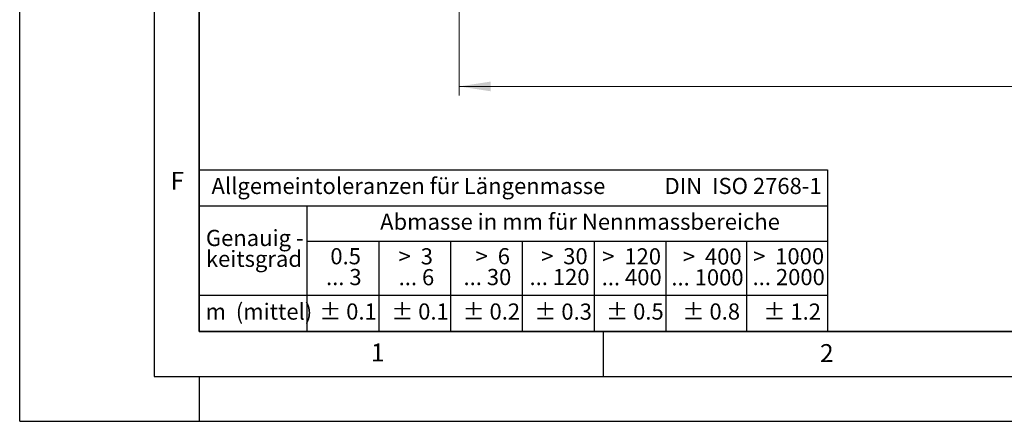
# Model space of a CAD drawing. Units: millimetres. Extents: x 0 to 420, y 0 to 297.
# Drawn here: x 0 to 110, y 0 to 45 of the extents above; entities that cross this region are included whole.
import ezdxf

# ---------------------------------------------------------------- set-up
doc = ezdxf.new("R2010")
doc.units = ezdxf.units.MM
doc.layers.add('LINIEN-DICK', color=7, linetype='Continuous', lineweight=35)
doc.layers.add('LINIEN-NORMAL', color=7, linetype='Continuous', lineweight=25)
doc.layers.add('LINIEN-DÜNN', color=7, linetype='Continuous')
doc.layers.add('VORLAGE_TEXT', color=7, linetype='Continuous')
doc.styles.add('SLDTEXTSTYLE0', font='TXT', dxfattribs={"width": 0.605})
doc.styles.add('SLDTEXTSTYLE1', font='TXT', dxfattribs={"width": 0.57})
doc.styles.add('SLDTEXTSTYLE2', font='TXT', dxfattribs={"width": 0.563})
doc.styles.add('SLDTEXTSTYLE3', font='TXT', dxfattribs={"width": 0.5525})
doc.styles.add('SLDTEXTSTYLE4', font='TXT', dxfattribs={"width": 0.575})
doc.dimstyles.new('SLDDIMSTYLE1', dxfattribs={"dimtxt": 3.5, "dimasz": 3.5, "dimexe": 0, "dimexo": 0.0625, "dimgap": 0.875, "dimtad": 1, "dimlfac": 7, "dimrnd": 1e-09, "dimzin": 12, "dimdsep": 46, "dimtxsty": 'SLDTEXTSTYLE0', "dimsah": 1, "dimcen": 0.09, "dimadec": 0, "dimazin": 3, "dimtfac": 1, "dimtdec": 3, "dimtofl": 0, "dimtmove": 0, "dimatfit": 3, "dimfxl": 1, "dimfrac": 2, "dimtolj": 1, "dimtzin": 12, "dimarcsym": 0})

# ---------------------------------------------------------------- blocks, each defined once
blk = doc.blocks.new('SW_NOTE_0')
at = {"layer": 'VORLAGE_TEXT', "color": 0, "char_height": 1.8, "attachment_point": 3}
for s, insert, style in [('>  120', (6.80625, 2.3203219316), 'SLDTEXTSTYLE1'), ('... 400', (6.8815628178, 0.0003219611), 'SLDTEXTSTYLE0')]:
    blk.add_mtext(s, dxfattribs=dict(at, insert=insert, style=style))
blk = doc.blocks.new('SW_NOTE_1')
at = {"layer": 'VORLAGE_TEXT', "color": 0, "char_height": 1.8, "attachment_point": 1, "style": 'SLDTEXTSTYLE0'}
for s, insert in [('Genauig -', (0, 2.3203219316)), ('keitsgrad', (0, 0.0003219611))]:
    blk.add_mtext(s, dxfattribs=dict(at, insert=insert))
blk = doc.blocks.new('SW_NOTE_2')
at = {"layer": 'VORLAGE_TEXT', "color": 0, "char_height": 1.8, "attachment_point": 3}
for s, insert, style in [('>  400', (6.80625, 2.3203219316), 'SLDTEXTSTYLE1'), ('... 1000', (7.0246870391, 0.0003219611), 'SLDTEXTSTYLE0')]:
    blk.add_mtext(s, dxfattribs=dict(at, insert=insert, style=style))
blk = doc.blocks.new('SW_NOTE_3')
at = {"layer": 'VORLAGE_TEXT', "color": 0, "char_height": 1.8, "attachment_point": 3}
for s, insert, style in [('>  30', (5.45625, 2.3203219316), 'SLDTEXTSTYLE2'), ('... 120', (5.6637495868, 0.0003219611), 'SLDTEXTSTYLE0')]:
    blk.add_mtext(s, dxfattribs=dict(at, insert=insert, style=style))
blk = doc.blocks.new('SW_NOTE_4')
at = {"layer": 'VORLAGE_TEXT', "color": 0, "char_height": 1.8, "attachment_point": 3}
for s, insert, style in [('>  3', (4.10625, 2.3203219316), 'SLDTEXTSTYLE3'), ('... 6', (4.2490622841, 0.0003219611), 'SLDTEXTSTYLE0')]:
    blk.add_mtext(s, dxfattribs=dict(at, insert=insert, style=style))
blk = doc.blocks.new('SW_NOTE_5')
at = {"layer": 'VORLAGE_TEXT', "color": 0, "char_height": 1.8, "attachment_point": 3, "style": 'SLDTEXTSTYLE0'}
for s, insert in [('0.5', (3.375, 2.3203219316)), ('... 3', (3.446875035, 0.0003219611))]:
    blk.add_mtext(s, dxfattribs=dict(at, insert=insert))
blk = doc.blocks.new('SW_NOTE_6')
at = {"layer": 'VORLAGE_TEXT', "color": 0, "char_height": 1.8, "attachment_point": 3}
for s, insert, style in [('>  6', (4.10625, 2.3203219316), 'SLDTEXTSTYLE3'), ('... 30', (4.2546879031, 0.0003219611), 'SLDTEXTSTYLE0')]:
    blk.add_mtext(s, dxfattribs=dict(at, insert=insert, style=style))
blk = doc.blocks.new('SW_NOTE_7')
at = {"layer": 'VORLAGE_TEXT', "color": 0, "char_height": 1.8, "attachment_point": 3}
for s, insert, style in [('>  1000', (8.15625, 2.3203219316), 'SLDTEXTSTYLE4'), ('... 2000', (8.2353127882, 0.0003219611), 'SLDTEXTSTYLE0')]:
    blk.add_mtext(s, dxfattribs=dict(at, insert=insert, style=style))
blk = doc.blocks.new('Allg-Toleranz-mittel')
at = {"layer": 'LINIEN-DÜNN', "color": 7}
for p, q in [((0, 14), (70, 14)), ((12, 14), (12, 0)), ((70, 10), (12, 10)), ((20, 10), (20, 0)), ((28, 10), (28, 0)), ((36, 10), (36, 0)), ((44, 10), (44, 0)), ((52, 10), (52, 0)), ((70, 4), (0, 4))]:
    blk.add_line(p, q, dxfattribs=at)
at = {"layer": 'LINIEN-DÜNN'}
blk.add_line((61, 10), (61, 0), dxfattribs=at)
at = {"layer": 'LINIEN-NORMAL', "color": 7}
for p, q in [((0, 18), (0, 0)), ((0, 18), (70, 18)), ((70, 18), (70, 0)), ((70, 0), (0, 0))]:
    blk.add_line(p, q, dxfattribs=at)
at = {"layer": 'VORLAGE_TEXT', "color": 7}
for name, p in [('SW_NOTE_1', (0.7480385575, 8.9918758938)), ('SW_NOTE_5', (14.6500264887, 6.9584413)), ('SW_NOTE_4', (21.9401680118, 6.9455377904)), ('SW_NOTE_6', (30.5247714712, 6.9591233511)), ('SW_NOTE_3', (37.834189587, 6.9615036443)), ('SW_NOTE_0', (44.6572377212, 6.9417037808)), ('SW_NOTE_2', (53.6385910634, 6.9252111133)), ('SW_NOTE_7', (61.480287246, 6.9546837425))]:
    blk.add_blockref(name, p, dxfattribs=at)
at = {"layer": 'VORLAGE_TEXT', "char_height": 1.8, "attachment_point": 1, "style": 'SLDTEXTSTYLE0'}
for s, insert in [('Allgemeintoleranzen für Längenmasse            DIN  ISO 2768-1', (1.3715701559, 17.1027179092)), ('Abmasse in mm für Nennmassbereiche', (20.1608329865, 13.1215217173)), ('m  (mittel)', (0.7059049832, 3.1160999048)), ('± 0.1', (13.3728379186, 3.1224867008)), ('± 0.1', (21.3963023843, 3.1233376244)), ('± 0.2', (29.3441244219, 3.122770342)), ('± 0.5', (45.3470367789, 3.1208918109)), ('± 0.8', (53.8527888204, 3.1219762484)), ('± 0.3', (37.3487166127, 3.1091422015)), ('± 1.2', (62.8737574935, 3.1158252429))]:
    blk.add_mtext(s, dxfattribs=dict(at, insert=insert))
blk = doc.blocks.new('_D_2')
at = {"color": 7, "linetype": 'Continuous', "lineweight": 18}
for p, q in [((48.9711342, 57.1816999367), (48.9711342, 36.2816999367)), ((198.9711342, 57.1816999367), (198.9711342, 36.2816999367)), ((48.9711342, 37.2816999367), (198.9711342, 37.2816999367))]:
    blk.add_line(p, q, dxfattribs=at)
for points in [[(48.9711342, 37.2816999367), (52.4711342, 36.7432383982), (52.4711342, 37.8201614751)], [(198.9711342, 37.2816999367), (195.4711342, 37.8201614751), (195.4711342, 36.7432383982)]]:
    blk.add_solid(points, dxfattribs=at)
at = {"color": 7, "linetype": 'Continuous', "lineweight": 18, "char_height": 3.5, "attachment_point": 1, "style": 'SLDTEXTSTYLE0'}
for s, insert in [('%%c', (116.0724365705, 41.7934370259)), ('1050', (121.1753881157, 41.8031593351))]:
    blk.add_mtext(s, dxfattribs=dict(at, insert=insert))

msp = doc.modelspace()

# ---------------------------------------------------------------- linework, layer by layer
at = {"layer": 'LINIEN-DICK'}
for p, q in [((20, 287), (20, 10)), ((20, 10), (415, 10))]:
    msp.add_line(p, q, dxfattribs=at)
at = {"layer": 'LINIEN-DÜNN'}
for p, q in [((0, 0), (0, 297)), ((15, 292), (15, 5)), ((65, 10), (65, 5)), ((15, 5), (415, 5)), ((20, 5), (20, 0)), ((0, 0), (420, 0))]:
    msp.add_line(p, q, dxfattribs=at)

# ---------------------------------------------------------------- block references
at = {"color": 7, "linetype": 'Continuous'}
msp.add_blockref('Allg-Toleranz-mittel', (20, 10), dxfattribs=at)

# ---------------------------------------------------------------- texts
at = {"layer": 'VORLAGE_TEXT', "char_height": 2, "attachment_point": 2, "style": 'SLDTEXTSTYLE0'}
for s, insert in [('F', (17.5624430126, 27.773321616)), ('1', (39.9009486579, 8.6623118453)), ('2', (89.9333968896, 8.5904490253))]:
    msp.add_mtext(s, dxfattribs=dict(at, insert=insert))

# ---------------------------------------------------------------- dimensions: what is measured, and where the dimension line sits
at = {"color": 7, "linetype": 'Continuous', "lineweight": 18}
dim = msp.add_linear_dim(base=(198.9711342, 37.2816999367), p1=(48.9711342, 57.2816999367), p2=(198.9711342, 57.2816999367), text='%%c<>', dimstyle='SLDDIMSTYLE1', dxfattribs=at)
dim.commit()
dim.dimension.update_dxf_attribs({"geometry": '_D_2', "text_midpoint": (123.9711342, 37.2816999367), "dimtype": 160})

doc.saveas('drawing.dxf')
